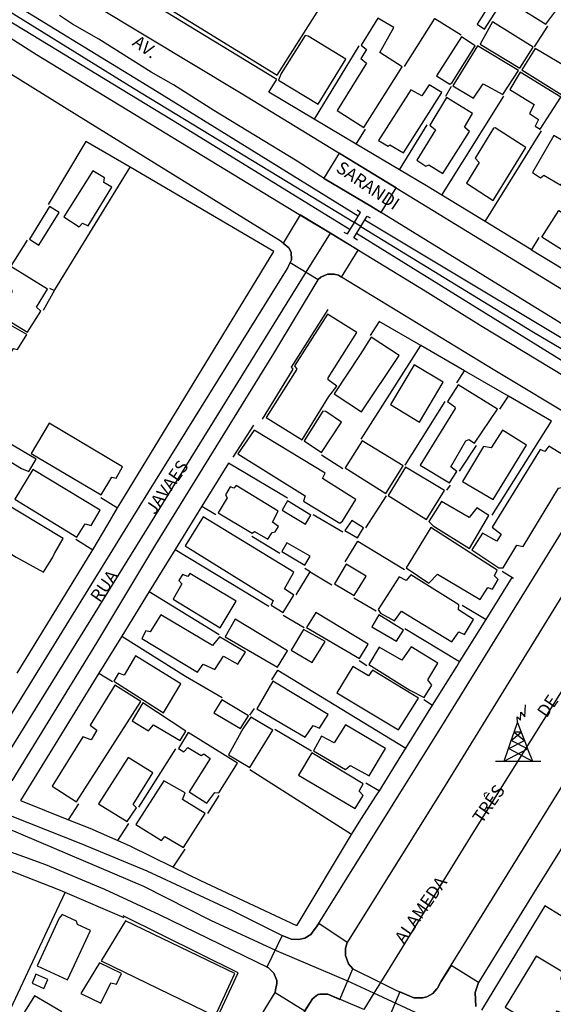
# Model space of a CAD drawing. Units: millimetres. Extents: x 185523 to 187939, y 1679829 to 1682603.
# Drawn here: x 187732 to 187838, y 1679972 to 1680168 of the extents above; entities that cross this region are included whole.
import ezdxf
from ezdxf.enums import TextEntityAlignment as Align

# ---------------------------------------------------------------- set-up
doc = ezdxf.new("R2010")
doc.units = ezdxf.units.MM
doc.header["$MEASUREMENT"] = 0
for name, color, linetype in [('V-CANAL', 7, 'Continuous'), ('V-CANTEIRO', 82, 'Continuous'), ('V-CRUZAMENTO', 1, 'Continuous'), ('V-EDIFICACAO', 2, 'Continuous'), ('V-EDIFICACAO_IDENTIFICADA', 130, 'Continuous'), ('V-EIXO_DE_LOGRADOURO', 130, 'Continuous'), ('V-LOTE', 1, 'Continuous'), ('V-NOME_DOS_LOGRADOUROS', 7, 'Continuous'), ('V-PONTE_VIADUTO_PASSARELA', 2, 'Continuous'), ('V-QUADRA', 20, 'Continuous'), ('V-TESTADA', 4, 'Continuous'), ('V-TORRE_ALTA_TENSAO', 52, 'Continuous')]:
    doc.layers.add(name, color=color, linetype=linetype)
doc.styles.get("Standard").update_dxf_attribs({"font": 'romans.shx'})

# ---------------------------------------------------------------- blocks, each defined once
blk = doc.blocks.new('304')
at = {"color": 0, "linetype": 'ByBlock', "lineweight": -2}
for p, q in [((2.01, 4.81), (2.02, 6.4)), ((2.02, 6.4), (2.86, 5.43)), ((2.86, 5.43), (2.99, 7.82)), ((0.69, 2.4), (1.36, 4.33)), ((1.36, 4.33), (1.3, 5.43)), ((1.3, 5.43), (2.01, 4.81)), ((1.36, 4.33), (2.11, 2.39)), ((0.13, 0.75), (0.69, 2.4)), ((0.13, 0.75), (2.11, 2.39)), ((2.11, 2.39), (0.69, 2.4)), ((0.69, 2.4), (2.75, 0.75)), ((2.11, 2.39), (2.75, 0.75)), ((-0.41, -0.85), (0.13, 0.75)), ((-0.37, -0.87), (2.76, 0.72)), ((3.38, -0.88), (0.13, 0.75)), ((2.75, 0.75), (2.76, 0.72)), ((2.76, 0.72), (3.38, -0.88)), ((-1.28, -3.38), (-0.41, -0.85)), ((-1.28, -3.38), (3.38, -0.88)), ((-0.41, -0.85), (-0.37, -0.87)), ((-0.37, -0.87), (4.35, -3.38)), ((3.38, -0.88), (4.35, -3.38)), ((-2.99, -3.38), (-1.28, -3.38)), ((-1.28, -3.38), (4.35, -3.38)), ((4.35, -3.38), (6, -3.38))]:
    blk.add_line(p, q, dxfattribs=at)

msp = doc.modelspace()

# ---------------------------------------------------------------- linework, layer by layer
at = {"layer": 'V-CANAL'}
for points in [[(187799.58, 1680128.88), (187759.61, 1680153.61), (187724.86, 1680174.88)], [(187723.14, 1680172.03), (187763.99, 1680147.15), (187797.97, 1680126.22)], [(187800.88, 1680128.17), (187854.69, 1680095.87), (187854.65, 1680095.48), (187853.86, 1680094.36)], [(187853.86, 1680094.36), (187852.59, 1680092.54), (187852.2, 1680092.65), (187799.22, 1680125.45)]]:
    msp.add_lwpolyline(points, dxfattribs=at)
at = {"layer": 'V-CANTEIRO'}
for points in [[(187846.65, 1680103.46), (187802.11, 1680130.9), (187793.02, 1680136.27), (187787.43, 1680139.84), (187770.89, 1680149.88), (187762.82, 1680155.01), (187758.43, 1680157.51), (187748.01, 1680164.06), (187742.74, 1680167.05), (187740.14, 1680168.81)], [(187730.32, 1680164.4), (187735.57, 1680161.06), (187788.32, 1680128.97), (187794.03, 1680125.5), (187799.62, 1680122.1), (187812.9, 1680114.02), (187824.19, 1680107.01), (187851.69, 1680090.39)], [(187854.13, 1680076.14), (187816.87, 1680015.72), (187797.4, 1679984.49), (187797.4, 1679984.49), (187797.09, 1679983.54), (187797.09, 1679983.54), (187797.04, 1679983.4), (187797.02, 1679981.92), (187797.66, 1679980.24), (187798.53, 1679979.25), (187803.99, 1679976.53), (187803.99, 1679976.53), (187807.03, 1679975.02), (187810.61, 1679973.5), (187812.43, 1679973.47), (187813.21, 1679973.69), (187814.4, 1679974.38), (187815.22, 1679975.29), (187815.22, 1679975.29), (187815.32, 1679975.4), (187815.32, 1679975.4), (187816.01, 1679976.67), (187816.01, 1679976.67), (187852.67, 1680035.79)], [(187800.67, 1679971.17), (187793.51, 1679974.22), (187791.95, 1679974.2), (187791.41, 1679974.02), (187790.46, 1679973.3), (187789.86, 1679972.34), (187789.86, 1679972.34), (187758.06, 1679921.35)]]:
    msp.add_lwpolyline(points, dxfattribs=at)
at = {"layer": 'V-CRUZAMENTO'}
for points in [[(187795.784, 1680141.439), (187792.737, 1680136.451), (187793.02, 1680136.27), (187802.11, 1680130.9), (187804.154, 1680129.641), (187807.128, 1680134.509)], [(187799.539, 1680122.149), (187794.03, 1680125.5), (187788.06, 1680129.128), (187784.64, 1680123.5), (187785.78, 1680122.61), (187786.21, 1680121.71), (187786.29, 1680120.23), (187786.05, 1680119.7), (187791.642, 1680116.328), (187792.15, 1680116.79), (187793.46, 1680117.37), (187794.76, 1680117.37), (187795.64, 1680117.13), (187796.26, 1680116.76)], [(187797.02, 1679981.92), (187797.04, 1679983.4), (187797.09, 1679983.54), (187797.4, 1679984.49), (187791.725, 1679988.273), (187791.41, 1679987.8), (187790.49, 1679986.54), (187790.18, 1679986.12), (187788.96, 1679985.38), (187787.68, 1679985.07), (187786.246, 1679985.13), (187784.46, 1679985.88), (187781.422, 1679979.619), (187781.75, 1679979.46), (187782.06, 1679979.16), (187782.82, 1679978.43), (187783.37, 1679976.95), (187783.42, 1679976.32), (187783.14, 1679975.06), (187783.04, 1679974.58), (187788.956, 1679970.89), (187789.86, 1679972.34), (187790.46, 1679973.3), (187791.642, 1679974.196), (187793.51, 1679974.22), (187795.912, 1679973.197), (187798.503, 1679979.28), (187797.66, 1679980.24)]]:
    msp.add_lwpolyline(points, close=True, dxfattribs=at)
msp.add_lwpolyline([(187822.94, 1679971.77), (187822.82, 1679974.54), (187823.51, 1679976.53), (187818.03, 1679979.928), (187816.01, 1679976.67), (187815.32, 1679975.4), (187815.22, 1679975.29), (187814.4, 1679974.38), (187813.21, 1679973.69), (187812.43, 1679973.47), (187810.61, 1679973.5), (187807.846, 1679974.674), (187805.39, 1679968.89)], dxfattribs=at)
at = {"layer": 'V-EDIFICACAO'}
for points in [[(187789.09, 1680183.31), (187783.68, 1680186.68), (187782.23, 1680184.71), (187779.58, 1680186.07), (187778.23, 1680184.14), (187769.68, 1680189.27), (187759.17, 1680171.84), (187783.47, 1680156.94), (187797.03, 1680178.36)], [(187839.16, 1680184.57), (187830.69, 1680170.89), (187836.86, 1680167.03), (187839.28, 1680170.27), (187845.69, 1680180.62), (187839.16, 1680184.57)], [(187845.99, 1680180.29), (187839.64, 1680170.12), (187841.88, 1680168.64), (187840.44, 1680166.08), (187843.76, 1680163.94), (187840.6, 1680158.79), (187834.76, 1680162.23), (187832.09, 1680157.97), (187840.08, 1680153.03), (187854.23, 1680175.36), (187845.99, 1680180.29)], [(187826.44, 1680172.16), (187823.23, 1680167.04), (187824.67, 1680166.05), (187828.08, 1680171.29), (187826.44, 1680172.16)], [(187800.18, 1680162.88), (187801.19, 1680162.05), (187800.09, 1680160.21), (187801.25, 1680159.32), (187795.36, 1680149.87), (187800.67, 1680146.53), (187808.33, 1680158.56), (187803.87, 1680161.46), (187806.65, 1680166.38), (187803.46, 1680168.23), (187800.18, 1680162.88)], [(187826.31, 1680167.53), (187823.8, 1680163.07), (187831.73, 1680158.3), (187834.36, 1680162.48), (187826.31, 1680167.53)], [(187789.65, 1680164.68), (187789.01, 1680164.8), (187784.28, 1680157.25), (187783.74, 1680155.95), (187791.64, 1680151.16), (187797.1, 1680160.12), (187789.65, 1680164.68)], [(187815.17, 1680156.82), (187817.77, 1680155.13), (187818.27, 1680155.45), (187822.84, 1680162.76), (187820.12, 1680164.55), (187815.17, 1680156.82)], [(187823.33, 1680162.77), (187818.41, 1680154.78), (187822.47, 1680152.34), (187824.4, 1680155.21), (187828.31, 1680153.1), (187831.47, 1680157.88), (187823.33, 1680162.77)], [(187831.77, 1680157.5), (187829.7, 1680154.08), (187834.55, 1680151.06), (187833.67, 1680149.27), (187835.44, 1680148.1), (187834.75, 1680146.78), (187835.76, 1680146.18), (187839.88, 1680152.55), (187831.77, 1680157.5)], [(187803.64, 1680143.96), (187805.53, 1680142.78), (187805.85, 1680143.06), (187808.57, 1680141.45), (187816.2, 1680153.48), (187813.68, 1680155.02), (187812.23, 1680152.84), (187810.04, 1680154.01), (187803.64, 1680143.96)], [(187817.1, 1680152.45), (187813.79, 1680146.98), (187814.97, 1680146.07), (187811.26, 1680140.03), (187813.01, 1680138.81), (187813.59, 1680139.12), (187816.4, 1680137.38), (187821.7, 1680145.73), (187820.69, 1680146.6), (187822.33, 1680149.29), (187817.1, 1680152.45)], [(187826.81, 1680146.45), (187826.5, 1680146.36), (187822.85, 1680140.39), (187823.63, 1680139.57), (187821.13, 1680135.42), (187826.41, 1680132.02), (187832.9, 1680142.56), (187826.81, 1680146.45)], [(187838.5, 1680144.9), (187834.21, 1680137.55), (187835.8, 1680136.53), (187836.51, 1680137.06), (187839.85, 1680135.07), (187843.85, 1680141.76), (187838.5, 1680144.9)], [(187741.05, 1680128.73), (187744.07, 1680126.78), (187744.73, 1680127.5), (187745.84, 1680126.97), (187750.56, 1680134.63), (187748.98, 1680135.61), (187749.09, 1680136.49), (187746.78, 1680137.88), (187741.05, 1680128.73)], [(187734.22, 1680124.34), (187736.04, 1680123.1), (187740.09, 1680129.64), (187738.19, 1680130.8), (187734.22, 1680124.34)], [(187861.43, 1680114.56), (187857.55, 1680108.21), (187848.37, 1680113.83), (187848.3, 1680114.39), (187845.67, 1680116.05), (187848.49, 1680120.79), (187848.49, 1680121.31), (187843.83, 1680124.11), (187841.78, 1680121.16), (187836.12, 1680124.73), (187839.49, 1680130.01), (187850.99, 1680122.56), (187850.62, 1680121.64), (187861.06, 1680115.29), (187861.34, 1680115.14), (187861.84, 1680115.81), (187862.15, 1680115.67)], [(187726.75, 1680121.15), (187725.87, 1680119.99), (187714.91, 1680126.39), (187711.53, 1680120.96), (187724.36, 1680113.29), (187726.51, 1680116.62), (187730.72, 1680114.17), (187730.72, 1680113.7), (187728.1, 1680109.27), (187733.78, 1680105.86), (187736.47, 1680110.03), (187735.59, 1680110.77), (187737.77, 1680114.4), (187726.75, 1680121.15)], [(187726.16, 1680109.6), (187724.64, 1680107.01), (187726.37, 1680105.68), (187723.69, 1680101.16), (187728.34, 1680098.37), (187731.05, 1680102.59), (187731.83, 1680102.38), (187733.64, 1680105.36), (187726.16, 1680109.6)], [(187781.27, 1680088.88), (187788.46, 1680084.44), (187793.71, 1680093.03), (187795.29, 1680095.08), (187793.61, 1680096.37), (187793.58, 1680096.78), (187799.32, 1680105.76), (187793.47, 1680109.42), (187786.92, 1680099.13), (187787.35, 1680098.45), (187781.27, 1680088.88)], [(187799.97, 1680101.42), (187794.82, 1680093.54), (187800.26, 1680089.99), (187807.7, 1680101.17), (187802.15, 1680104.81), (187799.97, 1680101.42)], [(187806.02, 1680091.47), (187811.75, 1680087.96), (187816.46, 1680095.92), (187810.73, 1680099.35), (187806.02, 1680091.47)], [(187811.9, 1680079.4), (187817.72, 1680075.9), (187819.19, 1680078.12), (187817.98, 1680079.05), (187821.01, 1680084.21), (187821.56, 1680084.49), (187822.73, 1680083.77), (187827.28, 1680090.49), (187819.43, 1680095.35), (187817.36, 1680092.07), (187818.78, 1680091), (187818.84, 1680090.64), (187811.9, 1680079.4)], [(187793.14, 1680090.03), (187792.53, 1680090.11), (187788.85, 1680084.23), (187792.25, 1680081.9), (187796.24, 1680087.91), (187793.14, 1680090.03)], [(187723.79, 1680087.48), (187719.24, 1680080.49), (187719.24, 1680080.03), (187722.15, 1680078.41), (187725.35, 1680083.16), (187732.58, 1680078.72), (187734.05, 1680078.12), (187735.54, 1680080.56), (187723.79, 1680087.48)], [(187738.14, 1680087.73), (187734.51, 1680081.71), (187748.46, 1680073.49), (187750.6, 1680077), (187751.42, 1680076.81), (187752.69, 1680079.09), (187738.14, 1680087.73)], [(187792.44, 1680076.73), (187792.97, 1680077.77), (187778.91, 1680086.36), (187775.65, 1680081.63), (187789, 1680073.29), (187788.69, 1680072.25), (187795.93, 1680067.87), (187796.43, 1680068.25), (187799.09, 1680072.58), (187792.44, 1680076.73)], [(187824.47, 1680083.13), (187820.34, 1680076.16), (187826.38, 1680072.54), (187833.06, 1680083.38), (187828.29, 1680086.34), (187826.04, 1680082.82), (187824.47, 1680083.13)], [(187800.35, 1680084.24), (187796.95, 1680078.88), (187805.09, 1680073.74), (187808.52, 1680079.29), (187800.35, 1680084.24)], [(187826.24, 1680067.06), (187828.01, 1680065.7), (187827.13, 1680064.28), (187824.32, 1680065.89), (187822.15, 1680062.55), (187827.51, 1680058.95), (187828.39, 1680059.01), (187831.14, 1680063.46), (187832.39, 1680063.2), (187839.39, 1680074.81), (187839.91, 1680074.97), (187840.77, 1680074.69), (187843.66, 1680079.42), (187837.48, 1680083.19), (187836.71, 1680082.09), (187835.73, 1680082.49), (187826.24, 1680067.06)], [(187734.86, 1680078.56), (187731.27, 1680072.63), (187743.61, 1680065.11), (187745.3, 1680067.76), (187746.47, 1680067.41), (187748.24, 1680070.46), (187734.86, 1680078.56)], [(187808.95, 1680078.97), (187805.52, 1680073.37), (187813.18, 1680068.6), (187816.74, 1680074.33), (187808.95, 1680078.97)], [(187775.31, 1680075.38), (187774.81, 1680074.85), (187774.1, 1680075.06), (187773.17, 1680073.5), (187773.48, 1680072.88), (187771.74, 1680069.91), (187778.48, 1680065.84), (187778.92, 1680066.18), (187781.6, 1680064.7), (187782.44, 1680066.02), (187783.09, 1680066.15), (187783.7, 1680067.17), (187782.54, 1680068.03), (187783.67, 1680070.24), (187775.31, 1680075.38)], [(187785.53, 1680072.27), (187784.44, 1680070.44), (187789.12, 1680067.68), (187790.18, 1680069.47), (187785.53, 1680072.27)], [(187816.16, 1680072.18), (187813.61, 1680068.16), (187814.47, 1680067.3), (187821.73, 1680062.82), (187825.57, 1680069.38), (187823.19, 1680070.91), (187821.66, 1680068.98), (187816.16, 1680072.18)], [(187768.72, 1680069.13), (187765.17, 1680063.38), (187782.65, 1680052.47), (187782.28, 1680051.55), (187784.62, 1680050.12), (187786.78, 1680053.52), (187784.92, 1680054.83), (187786.75, 1680058.1), (187768.72, 1680069.13)], [(187798.28, 1680068.41), (187796.91, 1680066.42), (187799.4, 1680064.95), (187800.65, 1680066.94), (187798.28, 1680068.41)], [(187814, 1680066.97), (187809.1, 1680058.96), (187813.65, 1680055.93), (187815.31, 1680057.73), (187823.84, 1680052.71), (187825.32, 1680055.07), (187826.29, 1680054.76), (187827.41, 1680056.69), (187826.65, 1680057.38), (187827.19, 1680058.53), (187814, 1680066.97)], [(187785.39, 1680063.95), (187784.38, 1680062.2), (187788.99, 1680059.49), (187790.01, 1680061.28), (187785.39, 1680063.95)], [(187797.2, 1680059.7), (187794.88, 1680055.81), (187798.78, 1680053.46), (187801.16, 1680057.34), (187797.2, 1680059.7)], [(187766.12, 1680057.86), (187765.7, 1680057.24), (187764.63, 1680057.64), (187763.9, 1680056.46), (187764.53, 1680055.78), (187762.79, 1680052.74), (187772.09, 1680047.08), (187775.29, 1680052.37), (187766.12, 1680057.86)], [(187809.14, 1680056.49), (187807.69, 1680057.16), (187803.55, 1680050.71), (187804.02, 1680050), (187806.81, 1680048.44), (187808.19, 1680050.37), (187818.18, 1680044.25), (187819.59, 1680046.24), (187820.74, 1680045.74), (187822.52, 1680048.71), (187819.52, 1680050.66), (187819.6, 1680051.64), (187810.07, 1680057.61), (187809.14, 1680056.49)], [(187760.29, 1680049.64), (187758.21, 1680046.28), (187757.36, 1680046.43), (187756.51, 1680044.9), (187767.62, 1680038.26), (187768.76, 1680039.86), (187771.04, 1680038.77), (187772.79, 1680041.45), (187775.64, 1680039.84), (187777.16, 1680042.19), (187772.01, 1680045.26), (187770.58, 1680043.52), (187760.29, 1680049.64)], [(187775.08, 1680048.75), (187773.1, 1680045.28), (187783.54, 1680039.22), (187785.54, 1680042.47), (187775.08, 1680048.75)], [(187791.12, 1680050.11), (187789.32, 1680047.09), (187799.81, 1680040.97), (187801.57, 1680043.83), (187791.12, 1680050.11)], [(187803.68, 1680049.67), (187802.25, 1680047.27), (187807.21, 1680044.38), (187808.55, 1680046.56), (187803.68, 1680049.67)], [(187788.69, 1680046.72), (187786.22, 1680042.6), (187790.4, 1680040.16), (187793, 1680044.31), (187788.69, 1680046.72)], [(187803.73, 1680043.2), (187801.7, 1680039.79), (187809.84, 1680034.63), (187812.7, 1680033.22), (187814.24, 1680035.68), (187813.42, 1680036.69), (187815.44, 1680040.01), (187810.13, 1680043.26), (187808.24, 1680040.64), (187803.73, 1680043.2)], [(187755.3, 1680041.48), (187753.04, 1680037.66), (187751.9, 1680038.05), (187750.99, 1680036.44), (187760.87, 1680030.16), (187764.31, 1680035.94), (187755.3, 1680041.48)], [(187802.44, 1680038.62), (187801.6, 1680037.52), (187798.5, 1680039.35), (187795.3, 1680034.13), (187807.56, 1680026.76), (187811.54, 1680033.1), (187802.44, 1680038.62)], [(187782.6, 1680036.43), (187779.42, 1680030.98), (187789.02, 1680025.3), (187790.61, 1680027.61), (187791.88, 1680027.09), (187793.57, 1680029.83), (187782.6, 1680036.43)], [(187746.44, 1680024.81), (187744.79, 1680025.38), (187738.7, 1680015.57), (187743.57, 1680012.48), (187756.34, 1680032.38), (187751.17, 1680035.67), (187746.25, 1680027.72), (187747.58, 1680026.69), (187746.44, 1680024.81)], [(187772.44, 1680032.75), (187770.89, 1680030.16), (187776.14, 1680027.03), (187777.73, 1680029.58), (187772.44, 1680032.75)], [(187756.73, 1680032.15), (187754.62, 1680028.55), (187757.86, 1680026.6), (187758.84, 1680027.77), (187764.17, 1680024.66), (187765.29, 1680026.5), (187756.73, 1680032.15)], [(187776.63, 1680027), (187773.81, 1680021.79), (187778.02, 1680019.3), (187782.62, 1680026.72), (187778.23, 1680029.32), (187776.63, 1680027)], [(187794.77, 1680024.16), (187792.26, 1680025.51), (187790.68, 1680022.62), (187797.04, 1680018.86), (187797.97, 1680019.67), (187801.75, 1680017.64), (187805, 1680023.04), (187797.02, 1680027.8), (187794.77, 1680024.16)], [(187765.97, 1680014.46), (187769.46, 1680012.19), (187771.04, 1680014.31), (187771.83, 1680014.22), (187775.54, 1680020.15), (187765.73, 1680026.24), (187763.84, 1680023.04), (187764.89, 1680022.41), (187765.72, 1680023.26), (187768.36, 1680021.65), (187768.88, 1680021.99), (187770.15, 1680021.09), (187765.97, 1680014.46)], [(187747.9, 1680012.04), (187753.64, 1680008.54), (187755.48, 1680011.3), (187754.82, 1680011.92), (187758.75, 1680018.25), (187753.83, 1680021.29), (187747.9, 1680012.04)], [(187790.35, 1680022.21), (187787.71, 1680017.73), (187798.97, 1680011.15), (187800.56, 1680013.69), (187799.77, 1680014.55), (187800.59, 1680016.06), (187790.35, 1680022.21)], [(187755.36, 1680007.96), (187760.47, 1680004.8), (187761.13, 1680005.55), (187764.84, 1680003.37), (187769.16, 1680010.12), (187764.64, 1680012.95), (187765.19, 1680014.25), (187760.92, 1680016.63), (187755.36, 1680007.96)], [(187740.1, 1679989.35), (187735.75, 1679979.89), (187741.77, 1679977.09), (187746.31, 1679986.85), (187743.78, 1679988.07), (187743.58, 1679988.76), (187740.69, 1679990.09), (187740.1, 1679989.35)], [(187753.31, 1679988.8), (187748.45, 1679980.86), (187771.15, 1679969.83), (187775.07, 1679978.34), (187753.31, 1679988.8)], [(187834.94, 1679981.81), (187828.82, 1679971.63), (187836.62, 1679966.9), (187839.16, 1679970.92), (187840.74, 1679970.14), (187844.77, 1679974.09), (187839.86, 1679977.21), (187840.3, 1679978.59), (187834.94, 1679981.81)], [(187748.13, 1679980.44), (187744.41, 1679974.37), (187748.42, 1679972.45), (187750.35, 1679976.47), (187751.48, 1679976.23), (187752.47, 1679978.35), (187748.13, 1679980.44)], [(187735.47, 1679978.19), (187734.7, 1679976.43), (187737.03, 1679975.38), (187737.83, 1679977.11), (187735.47, 1679978.19)], [(187735.18, 1679973.9), (187731.49, 1679967.92), (187736.83, 1679964.64), (187740.63, 1679970.7), (187735.18, 1679973.9)]]:
    msp.add_lwpolyline(points, close=True, dxfattribs=at)
at = {"layer": 'V-EDIFICACAO_IDENTIFICADA'}
msp.add_lwpolyline([(187731.54, 1680061.07), (187736.98, 1680058.15), (187738.83, 1680061.13), (187738.83, 1680061.13), (187739.2, 1680061.8), (187739.2, 1680061.8), (187740.93, 1680064.78), (187727.31, 1680072.96), (187723.16, 1680066.19), (187731.54, 1680061.07)], close=True, dxfattribs=at)
at = {"layer": 'V-EIXO_DE_LOGRADOURO'}
for points in [[(187724.01, 1680173.47), (187754.87, 1680154.33), (187798.84, 1680127.65)], [(187800.08, 1680126.86), (187798.84, 1680127.65)], [(187800.08, 1680126.86), (187834.43, 1680105.82), (187853.86, 1680094.36)], [(187789.22, 1680117.75), (187794.03, 1680125.5)], [(187725.71, 1680015.22), (187726.08, 1680015.91), (187789.22, 1680117.75)], [(187862.01, 1680069.3), (187852.58, 1680054.52), (187822.4, 1680006.32), (187805.85, 1679979.55)], [(187784.25, 1679982.45), (187783.95, 1679982.58), (187770.4, 1679988.82), (187756.95, 1679995.62), (187729.85, 1680007.16), (187728.8, 1680007.46)], [(187802.67, 1679974.41), (187797.5, 1679976.81), (187784.25, 1679982.45)], [(187805.85, 1679979.55), (187803.99, 1679976.53)], [(187803.99, 1679976.53), (187802.67, 1679974.41)], [(187802.67, 1679974.41), (187800.67, 1679971.17)], [(187821.27, 1679965.16), (187810.95, 1679970.57), (187802.67, 1679974.41)]]:
    msp.add_lwpolyline(points, dxfattribs=at)
at = {"layer": 'V-LOTE'}
for points in [[(187808.75, 1680158.65), (187814.79, 1680168.2)], [(187814.79, 1680168.2), (187820.04, 1680164.97)], [(187834.62, 1680162.58), (187837.28, 1680166.67)], [(187799.73, 1680162.74), (187790.81, 1680148.17)], [(187781.78, 1680153.52), (187783.32, 1680155.99)], [(187816.98, 1680152.78), (187818.15, 1680154.75)], [(187790.81, 1680148.17), (187781.78, 1680153.52)], [(187816.22, 1680133.05), (187828.51, 1680152.72)], [(187799.16, 1680143.22), (187790.81, 1680148.17)], [(187799.16, 1680143.22), (187801.02, 1680146.18)], [(187807.81, 1680138.09), (187813.28, 1680147.04)], [(187824.83, 1680127.8), (187836.02, 1680145.87)], [(187745.42, 1680143.76), (187737.94, 1680131.19)], [(187754.19, 1680138.62), (187745.42, 1680143.76)], [(187807.81, 1680138.09), (187799.16, 1680143.22)], [(187739.25, 1680114.24), (187754.19, 1680138.62)], [(187782.8, 1680121.86), (187754.19, 1680138.62)], [(187813.14, 1680134.93), (187807.81, 1680138.09)], [(187816.22, 1680133.05), (187813.14, 1680134.93)], [(187824.83, 1680127.8), (187816.22, 1680133.05)], [(187834.03, 1680122.18), (187824.83, 1680127.8)], [(187834.06, 1680122.16), (187835.59, 1680124.66)], [(187733.76, 1680124.13), (187730.58, 1680119.07)], [(187752.34, 1680072), (187782.8, 1680121.86)], [(187834.06, 1680122.16), (187834.03, 1680122.18)], [(187847.69, 1680113.84), (187834.06, 1680122.16)], [(187736.97, 1680110.23), (187739.25, 1680114.24)], [(187738.21, 1680114.6), (187739.16, 1680114.09), (187739.25, 1680114.24)], [(187803.76, 1680107.95), (187801.92, 1680105.18)], [(187812.03, 1680103.18), (187803.76, 1680107.95)], [(187800.13, 1680084.58), (187812.03, 1680103.18)], [(187820.73, 1680098.15), (187812.03, 1680103.18)], [(187819.22, 1680095.78), (187820.73, 1680098.15)], [(187829.49, 1680093.09), (187820.73, 1680098.15)], [(187808.92, 1680079.41), (187816.87, 1680092.04)], [(187827.75, 1680090.49), (187829.49, 1680093.09)], [(187838.04, 1680088.15), (187829.49, 1680093.09)], [(187826.2, 1680069.44), (187838.04, 1680088.15)], [(187819.74, 1680078.23), (187823.11, 1680083.29)], [(187773.75, 1680079.81), (187768.48, 1680071.26)], [(187785.52, 1680072.8), (187773.75, 1680079.81)], [(187792.27, 1680081.43), (187796.5, 1680078.7)], [(187817.23, 1680074.42), (187817.9, 1680075.42)], [(187748.38, 1680072.95), (187751.69, 1680070.9)], [(187751.69, 1680070.9), (187752.34, 1680072)], [(187801.12, 1680066.9), (187805.17, 1680073.3)], [(187749.75, 1680067.59), (187751.69, 1680070.9)], [(187768.48, 1680071.26), (187767.06, 1680068.96)], [(187768.48, 1680071.26), (187771.25, 1680069.55)], [(187767.06, 1680068.96), (187763.14, 1680062.6)], [(187790.63, 1680069.6), (187796.51, 1680066.15)], [(187746.8, 1680062.58), (187749.75, 1680067.59)], [(187743.41, 1680064.67), (187746.8, 1680062.58)], [(187778.42, 1680065.26), (187783.98, 1680061.89)], [(187796.98, 1680060.19), (187799.53, 1680064.27)], [(187799.53, 1680064.27), (187808.76, 1680058.66)], [(187731.73, 1680038.05), (187746.49, 1680062.06)], [(187746.49, 1680062.06), (187746.8, 1680062.58)], [(187763.14, 1680062.6), (187758, 1680054.26)], [(187763.14, 1680062.6), (187781.77, 1680051.38)], [(187787.24, 1680053.63), (187790.02, 1680058.17)], [(187790.02, 1680058.17), (187788.98, 1680058.85)], [(187790.02, 1680058.17), (187794.36, 1680055.62)], [(187830.44, 1680056.88), (187828.17, 1680058.23)], [(187825, 1680048.72), (187830.17, 1680057.03)], [(187758, 1680054.26), (187752.55, 1680045.42)], [(187758, 1680054.26), (187771.91, 1680045.73)], [(187803.16, 1680050.37), (187798.7, 1680052.95)], [(187820.28, 1680051.59), (187825, 1680048.72)], [(187784.65, 1680049.57), (187788.8, 1680047.15)], [(187820.19, 1680041.01), (187825, 1680048.72)], [(187819.75, 1680040.3), (187808.83, 1680046.83)], [(187752.55, 1680045.42), (187748, 1680038.04)], [(187752.55, 1680045.42), (187765.25, 1680037.45), (187772.5, 1680033.19)], [(187799.76, 1680040.54), (187801.31, 1680039.54)], [(187819.75, 1680040.3), (187820.19, 1680041.01)], [(187782.4, 1680036.73), (187783.57, 1680038.65)], [(187783.57, 1680038.65), (187809.04, 1680023.1)], [(187814.38, 1680031.67), (187819.18, 1680039.39)], [(187819.18, 1680039.39), (187819.75, 1680040.3)], [(187748, 1680038.04), (187732.4, 1680012.73)], [(187748, 1680038.04), (187750.71, 1680036.37)], [(187812.65, 1680032.79), (187814.38, 1680031.67)], [(187778.04, 1680029.68), (187778.93, 1680031)], [(187809.04, 1680023.1), (187814.38, 1680031.67)], [(187782.98, 1680026.92), (187790.29, 1680022.63)], [(187755.92, 1680011.38), (187763.33, 1680022.99)], [(187807.55, 1680020.71), (187809.04, 1680023.1)], [(187798.26, 1680005.96), (187778.01, 1680018.84)], [(187803.79, 1680014.68), (187807.55, 1680020.71)], [(187801.07, 1680016.22), (187803.79, 1680014.68)], [(187769.68, 1680010.11), (187771.94, 1680013.7)], [(187800.07, 1680008.96), (187803.24, 1680013.79)], [(187803.24, 1680013.79), (187803.79, 1680014.68)], [(187732.4, 1680012.73), (187741.94, 1680008.9)], [(187741.94, 1680008.9), (187743.98, 1680012.09)], [(187741.94, 1680008.9), (187746.19, 1680007.2)], [(187746.19, 1680007.2), (187751.77, 1680004.77)], [(187751.77, 1680004.77), (187753.95, 1680008.18)], [(187798.26, 1680005.96), (187800.07, 1680008.96)], [(187787.44, 1679987.95), (187798.26, 1680005.96)], [(187751.77, 1680004.77), (187754.03, 1680003.78)], [(187754.03, 1680003.78), (187762.79, 1679999.5)], [(187762.79, 1679999.5), (187765.14, 1680003.03)], [(187762.79, 1679999.5), (187768.23, 1679996.84)], [(187740.06, 1679994.94), (187730.58, 1679998.66)], [(187768.23, 1679996.84), (187787.28, 1679987.89), (187787.44, 1679987.95)], [(187741.28, 1679994.42), (187740.06, 1679994.94)], [(187740.36, 1679992.47), (187741.28, 1679994.42)], [(187753.06, 1679989.42), (187741.28, 1679994.42)], [(187728.57, 1679967.27), (187740.63, 1679993.04)], [(187836.67, 1679991.76), (187824.09, 1679971.07)], [(187853.33, 1679981.61), (187852.93, 1679981.86), (187836.67, 1679991.76)]]:
    msp.add_lwpolyline(points, dxfattribs=at)
at = {"layer": 'V-PONTE_VIADUTO_PASSARELA'}
for points in [[(187798.84, 1680127.65), (187799.58, 1680128.88)], [(187799.58, 1680128.88), (187800.03, 1680129.62), (187799.35, 1680130.08)], [(187800.88, 1680128.17), (187801.33, 1680128.91), (187801.98, 1680128.54)], [(187797.97, 1680126.22), (187798.84, 1680127.65)], [(187799.22, 1680125.45), (187800.08, 1680126.86)], [(187800.08, 1680126.86), (187800.88, 1680128.17)], [(187796.72, 1680125.74), (187797.44, 1680125.35), (187797.97, 1680126.22)], [(187799.42, 1680124.11), (187798.69, 1680124.58), (187799.22, 1680125.45)]]:
    msp.add_lwpolyline(points, dxfattribs=at)
at = {"layer": 'V-QUADRA'}
for p, q in [((187743.59, 1680149), (187727.94, 1680158.63)), ((187784.02, 1680123.99), (187743.59, 1680149)), ((187743.59, 1680149), (187743.59, 1680149)), ((187784.64, 1680123.5), (187784.02, 1680123.99)), ((187785.78, 1680122.61), (187784.64, 1680123.5)), ((187784.64, 1680123.5), (187784.64, 1680123.5)), ((187786.21, 1680121.71), (187785.78, 1680122.61)), ((187786.29, 1680120.23), (187786.21, 1680121.71)), ((187785.48, 1680118.46), (187786.05, 1680119.7)), ((187786.05, 1680119.7), (187786.29, 1680120.23)), ((187786.05, 1680119.7), (187786.05, 1680119.7)), ((187756.21, 1680071.39), (187785.48, 1680118.46)), ((187722.28, 1680016.41), (187756.21, 1680071.39))]:
    msp.add_line(p, q, dxfattribs=at)
for points in [[(187737.74, 1680176.61), (187776.27, 1680153.36), (187858.33, 1680103.23), (187858.33, 1680103.23), (187859.35, 1680102.72), (187859.35, 1680102.72), (187859.93, 1680102.43), (187861.61, 1680102.37), (187863.11, 1680103), (187864.39, 1680104.33), (187864.39, 1680104.33), (187869.38, 1680112.75), (187892.61, 1680150.58), (187894.79, 1680154.34), (187895.05, 1680155.13), (187895.05, 1680155.13), (187895.26, 1680155.75), (187895.27, 1680157.45), (187895, 1680158.28), (187894.53, 1680159.08), (187894.53, 1680159.08), (187894.35, 1680159.39), (187892.65, 1680160.74), (187839.48, 1680192.95)], [(187843.52, 1680088.13), (187826.72, 1680098.23), (187826.72, 1680098.23), (187796.26, 1680116.76), (187796.26, 1680116.76), (187795.64, 1680117.13), (187794.76, 1680117.37), (187793.46, 1680117.37), (187792.15, 1680116.79), (187792.15, 1680116.79), (187791.59, 1680116.28), (187791.55, 1680116.24), (187782.71, 1680101.58), (187759.27, 1680063.6), (187747.53, 1680044.06), (187730.7, 1680016.65)], [(187730.34, 1680009.75), (187744.41, 1680004.2), (187744.41, 1680004.2), (187757.53, 1679998.76), (187774.67, 1679990.81), (187784.46, 1679985.88), (187786.08, 1679985.2), (187786.08, 1679985.2), (187786.25, 1679985.13), (187787.68, 1679985.07), (187788.96, 1679985.38), (187790.18, 1679986.12), (187790.49, 1679986.54), (187790.49, 1679986.54), (187791.41, 1679987.8), (187791.41, 1679987.8), (187791.67, 1679988.19), (187791.67, 1679988.19), (187816.19, 1680027.51), (187816.19, 1680027.51), (187849, 1680080.6)], [(187908.74, 1679959.11), (187907.2, 1679974.03), (187904.14, 1679998.24), (187902.71, 1680007.14), (187901.45, 1680013.51), (187900.16, 1680018.77), (187897.62, 1680026.74), (187894.72, 1680033.88), (187892.7, 1680038.16), (187889.75, 1680043.44), (187886.61, 1680048.3), (187881.87, 1680054.46), (187878.35, 1680058.24), (187878.18, 1680058.32), (187877.07, 1680058.81), (187875.69, 1680058.81), (187874.63, 1680058.33), (187874.24, 1680058.15), (187873.29, 1680057.01), (187869.59, 1680050.65), (187834.57, 1679994.51), (187823.51, 1679976.53), (187822.82, 1679974.54), (187822.94, 1679971.77)], [(187763.45, 1679942.48), (187783.04, 1679974.58), (187783.14, 1679975.06), (187783.14, 1679975.06), (187783.42, 1679976.32), (187783.37, 1679976.95), (187782.82, 1679978.43), (187782.06, 1679979.16), (187782.06, 1679979.16), (187781.75, 1679979.46), (187760.05, 1679989.99), (187749.2, 1679995.01), (187749.2, 1679995.01), (187737.46, 1679999.93), (187726.81, 1680003.76)]]:
    msp.add_lwpolyline(points, dxfattribs=at)
at = {"layer": 'V-TESTADA'}
for points in [[(187758.32, 1680171.36), (187783.42, 1680156.15)], [(187790.81, 1680148.17), (187781.78, 1680153.52)], [(187799.16, 1680143.22), (187790.81, 1680148.17)], [(187754.19, 1680138.62), (187745.42, 1680143.76)], [(187807.81, 1680138.09), (187799.16, 1680143.22)], [(187782.8, 1680121.86), (187754.19, 1680138.62)], [(187813.14, 1680134.93), (187807.81, 1680138.09)], [(187816.22, 1680133.05), (187813.14, 1680134.93)], [(187824.83, 1680127.8), (187816.22, 1680133.05)], [(187834.03, 1680122.18), (187824.83, 1680127.8)], [(187752.34, 1680072), (187782.8, 1680121.86)], [(187834.06, 1680122.16), (187834.03, 1680122.18)], [(187847.69, 1680113.84), (187834.06, 1680122.16)], [(187793.5, 1680110.36), (187786.22, 1680098.9), (187786.6, 1680098.46), (187780.47, 1680088.53)], [(187812.03, 1680103.18), (187803.76, 1680107.95)], [(187820.73, 1680098.15), (187812.03, 1680103.18)], [(187829.49, 1680093.09), (187820.73, 1680098.15)], [(187838.04, 1680088.15), (187829.49, 1680093.09)], [(187778.73, 1680087.36), (187774.63, 1680081)], [(187773.75, 1680079.81), (187768.48, 1680071.26)], [(187751.69, 1680070.9), (187752.34, 1680072)], [(187749.75, 1680067.59), (187751.69, 1680070.9)], [(187768.48, 1680071.26), (187767.06, 1680068.96)], [(187767.06, 1680068.96), (187763.14, 1680062.6)], [(187746.8, 1680062.58), (187749.75, 1680067.59)], [(187731.73, 1680038.05), (187746.49, 1680062.06)], [(187746.49, 1680062.06), (187746.8, 1680062.58)], [(187763.14, 1680062.6), (187758, 1680054.26)], [(187825, 1680048.72), (187830.17, 1680057.03)], [(187758, 1680054.26), (187752.55, 1680045.42)], [(187820.19, 1680041.01), (187825, 1680048.72)], [(187752.55, 1680045.42), (187748, 1680038.04)], [(187819.75, 1680040.3), (187820.19, 1680041.01)], [(187814.38, 1680031.67), (187819.18, 1680039.39)], [(187819.18, 1680039.39), (187819.75, 1680040.3)], [(187748, 1680038.04), (187732.4, 1680012.73)], [(187809.04, 1680023.1), (187814.38, 1680031.67)], [(187807.55, 1680020.71), (187809.04, 1680023.1)], [(187803.79, 1680014.68), (187807.55, 1680020.71)], [(187800.07, 1680008.96), (187803.24, 1680013.79)], [(187803.24, 1680013.79), (187803.79, 1680014.68)], [(187732.4, 1680012.73), (187741.94, 1680008.9)], [(187741.94, 1680008.9), (187746.19, 1680007.2)], [(187746.19, 1680007.2), (187751.77, 1680004.77)], [(187798.26, 1680005.96), (187800.07, 1680008.96)], [(187787.44, 1679987.95), (187798.26, 1680005.96)], [(187751.77, 1680004.77), (187754.03, 1680003.78)], [(187754.03, 1680003.78), (187762.79, 1679999.5)], [(187762.79, 1679999.5), (187768.23, 1679996.84)], [(187740.06, 1679994.94), (187730.58, 1679998.66)], [(187768.23, 1679996.84), (187787.28, 1679987.89), (187787.44, 1679987.95)], [(187741.28, 1679994.42), (187740.06, 1679994.94)], [(187753.06, 1679989.42), (187741.28, 1679994.42)], [(187836.67, 1679991.76), (187824.09, 1679971.07)], [(187771.29, 1679968.92), (187775.73, 1679978.46), (187752.84, 1679989.77)]]:
    msp.add_lwpolyline(points, dxfattribs=at)

# ---------------------------------------------------------------- block references
at = {"layer": 'V-TORRE_ALTA_TENSAO', "xscale": 0.999998301267624, "yscale": 0.999998301267624, "zscale": 0.999998301267624}
msp.add_blockref('304', (187829.87, 1680023.91), dxfattribs=at)

# ---------------------------------------------------------------- texts
at = {"layer": 'V-NOME_DOS_LOGRADOUROS'}
for s, rotation, p in [('AV.', 324, (187754.02, 1680162.37)), ('SARANDI', 326, (187794.53, 1680137.27)), ('JAVAES', 55, (187759.75, 1680068.96)), ('RUA', 55, (187748.79, 1680051.48)), ('DE', 55, (187837.66, 1680028.57)), ('TRÊS', 55, (187824.8, 1680007.52)), ('ALAMEDA', 55, (187809.31, 1679983.59))]:
    msp.add_text(s, height=2.5, rotation=rotation, dxfattribs=at).set_placement(p, align=Align.BOTTOM_LEFT)

doc.saveas('drawing.dxf')
